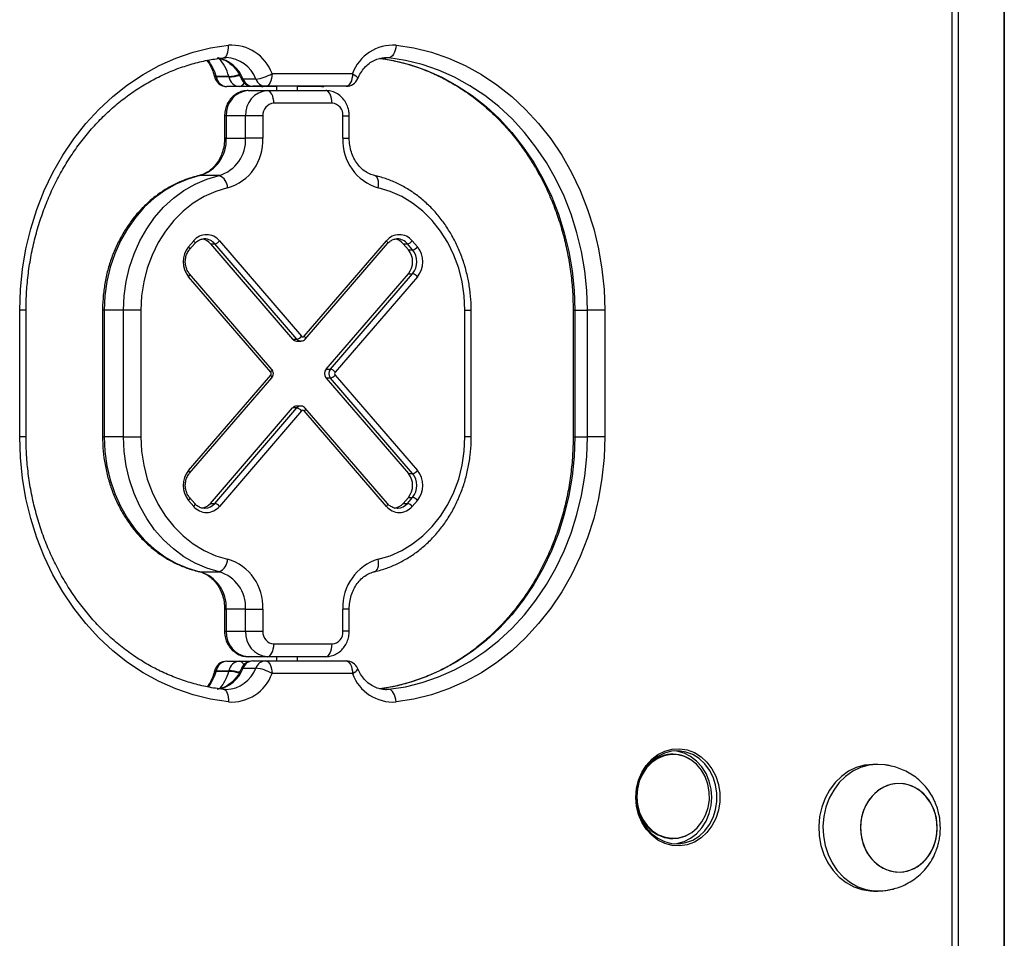
# Model space of a CAD drawing. Units: millimetres. Extents: x 217 to 6708, y 247 to 7854.
# Drawn here: x 4851 to 5084, y 6750 to 6967 of the extents above; entities that cross this region are included whole.
import ezdxf

# ---------------------------------------------------------------- set-up
doc = ezdxf.new("R2010")
doc.units = ezdxf.units.MM
doc.header["$LTSCALE"] = 50

msp = doc.modelspace()

# ---------------------------------------------------------------- linework, layer by layer
at = {"color": 7, "linetype": 'Continuous', "lineweight": 25}
for p, q in [((5084.25, 7473.96), (5084.25, 6645.89)), ((5084.39, 7473.96), (5084.39, 6645.85)), ((5072.04, 6733.96), (5072.04, 7433.39)), ((5073.54, 6733.96), (5073.54, 7433.39)), ((4899.46, 6958.2), (4899.91, 6958.23)), ((4900.11, 6958.24), (4899.88, 6958.23)), ((4938.02, 6958.24), (4937.87, 6958.24)), ((4897.29, 6953.94), (4897.34, 6953.77)), ((4897.71, 6953.83), (4900.71, 6953.83)), ((4900.75, 6953.68), (4897.75, 6953.68)), ((4910.96, 6954.46), (4930.02, 6954.46)), ((4903.27, 6951.4), (4900.27, 6951.4)), ((4908.49, 6951.4), (4903.27, 6951.4)), ((4907.12, 6953.16), (4904.12, 6953.16)), ((4909.46, 6951.46), (4906.46, 6951.46)), ((4911.99, 6951.4), (4908.49, 6951.4)), ((4928.52, 6951.46), (4909.46, 6951.46)), ((4911.99, 6951.46), (4911.99, 6950.46)), ((4916.99, 6950.46), (4916.99, 6951.46)), ((4917.49, 6951.4), (4916.99, 6951.4)), ((4922.71, 6951.4), (4917.49, 6951.4)), ((4905.31, 6950.46), (4909.87, 6950.46)), ((4909.87, 6950.46), (4923.67, 6950.46)), ((4925.19, 6947.46), (4911.39, 6947.46)), ((4899.73, 6944.46), (4899.73, 6939.19)), ((4900.14, 6944.46), (4900.14, 6939.19)), ((4904.7, 6944.46), (4900.14, 6944.46)), ((4908.8, 6944.46), (4904.7, 6944.46)), ((4904.7, 6939.19), (4904.7, 6944.46)), ((4908.8, 6944.46), (4908.8, 6939.19)), ((4927.77, 6939.19), (4927.77, 6944.46)), ((4929.25, 6939.19), (4929.25, 6944.46)), ((4900.14, 6939.19), (4904.7, 6939.19)), ((4908.8, 6939.19), (4904.7, 6939.19)), ((4898.43, 6930.36), (4893.87, 6930.36)), ((4891.19, 6913.47), (4892.41, 6914.89)), ((4891.44, 6912.82), (4892.66, 6914.23)), ((4894.96, 6915.35), (4894.83, 6915.35)), ((4896.38, 6914.18), (4897.39, 6914.18)), ((4896.38, 6914.18), (4915.85, 6891.6)), ((4916.87, 6891.6), (4897.39, 6914.18)), ((4898.51, 6914.89), (4917.98, 6892.3)), ((4918.59, 6892.3), (4938.06, 6914.89)), ((4918.84, 6891.65), (4938.32, 6914.23)), ((4940.61, 6915.35), (4940.49, 6915.35)), ((4942.03, 6914.18), (4943.25, 6912.76)), ((4942.03, 6914.18), (4943.05, 6914.18)), ((4944.27, 6912.76), (4943.05, 6914.18)), ((4944.16, 6914.89), (4945.38, 6913.47)), ((4943.25, 6912.76), (4944.27, 6912.76)), ((4910.92, 6884.47), (4891.44, 6907.05)), ((4923.78, 6884.53), (4943.25, 6907.11)), ((4924.79, 6884.53), (4944.27, 6907.11)), ((4943.25, 6907.11), (4944.27, 6907.11)), ((4910.67, 6883.82), (4891.19, 6906.4)), ((4945.38, 6906.4), (4925.91, 6883.82)), ((4851.21, 6868.46), (4851.21, 6898.46)), ((4852.71, 6868.46), (4852.71, 6898.46)), ((4870.84, 6898.46), (4870.84, 6868.46)), ((4871.25, 6898.46), (4871.25, 6868.46)), ((4875.81, 6898.46), (4871.25, 6898.46)), ((4875.81, 6868.46), (4875.81, 6898.46)), ((4879.92, 6898.46), (4875.81, 6898.46)), ((4879.92, 6898.46), (4879.92, 6868.46)), ((4956.66, 6868.46), (4956.66, 6898.46)), ((4958.14, 6868.46), (4958.14, 6898.46)), ((4982.27, 6898.46), (4982.27, 6868.46)), ((4982.67, 6898.46), (4985.67, 6898.46)), ((4982.67, 6898.46), (4982.67, 6868.46)), ((4989.77, 6898.46), (4985.67, 6898.46)), ((4985.67, 6868.46), (4985.67, 6898.46)), ((4989.77, 6898.46), (4989.77, 6868.46)), ((4915.85, 6891.6), (4916.87, 6891.6)), ((4916.77, 6891.16), (4917.78, 6891.16)), ((4923.78, 6884.53), (4924.79, 6884.53)), ((4891.19, 6860.53), (4910.67, 6883.11)), ((4891.44, 6859.88), (4910.92, 6882.46)), ((4923.78, 6882.4), (4943.25, 6859.82)), ((4924.79, 6882.4), (4923.78, 6882.4)), ((4944.27, 6859.82), (4924.79, 6882.4)), ((4925.91, 6883.11), (4945.38, 6860.53)), ((4896.38, 6852.75), (4915.85, 6875.33)), ((4897.39, 6852.75), (4916.87, 6875.33)), ((4917.98, 6874.63), (4898.51, 6852.04)), ((4916.87, 6875.33), (4915.85, 6875.33)), ((4917.78, 6875.77), (4916.77, 6875.77)), ((4938.06, 6852.04), (4918.59, 6874.63)), ((4938.32, 6852.7), (4918.84, 6875.28)), ((4875.81, 6868.46), (4871.25, 6868.46)), ((4875.81, 6868.46), (4879.92, 6868.46)), ((4982.67, 6868.46), (4985.67, 6868.46)), ((4989.77, 6868.46), (4985.67, 6868.46)), ((4943.25, 6859.82), (4944.27, 6859.82)), ((4892.41, 6852.04), (4891.19, 6853.46)), ((4892.66, 6852.7), (4891.44, 6854.11)), ((4942.03, 6852.75), (4943.25, 6854.16)), ((4943.05, 6852.75), (4944.27, 6854.16)), ((4943.25, 6854.16), (4944.27, 6854.16)), ((4945.38, 6853.46), (4944.16, 6852.04)), ((4894.96, 6851.58), (4895.08, 6851.58)), ((4896.38, 6852.75), (4897.39, 6852.75)), ((4940.61, 6851.58), (4940.73, 6851.58)), ((4942.03, 6852.75), (4943.05, 6852.75)), ((4893.87, 6836.57), (4898.43, 6836.57)), ((4899.73, 6827.74), (4899.73, 6822.46)), ((4904.7, 6827.74), (4900.14, 6827.74)), ((4900.14, 6827.74), (4900.14, 6822.46)), ((4904.7, 6827.74), (4908.8, 6827.74)), ((4904.7, 6822.46), (4904.7, 6827.74)), ((4908.8, 6827.74), (4908.8, 6822.46)), ((4927.77, 6822.46), (4927.77, 6827.74)), ((4929.25, 6822.46), (4929.25, 6827.74)), ((4900.14, 6822.46), (4904.7, 6822.46)), ((4904.7, 6822.46), (4908.8, 6822.46)), ((4911.39, 6819.46), (4925.19, 6819.46)), ((4909.87, 6816.46), (4905.31, 6816.46)), ((4923.67, 6816.46), (4909.87, 6816.46)), ((4911.99, 6816.46), (4911.99, 6815.46)), ((4916.99, 6815.46), (4916.99, 6816.46)), ((4900.27, 6815.4), (4903.27, 6815.4)), ((4903.27, 6815.4), (4905.84, 6815.4)), ((4904.12, 6813.77), (4907.12, 6813.77)), ((4906.46, 6815.46), (4909.46, 6815.46)), ((4909.46, 6815.46), (4928.52, 6815.46)), ((4897.34, 6813.03), (4897.29, 6812.86)), ((4900.71, 6812.97), (4897.71, 6812.97)), ((4897.75, 6813.12), (4900.75, 6813.12)), ((4930.02, 6812.46), (4910.96, 6812.46)), ((4899.95, 6808.69), (4900.11, 6808.69)), ((4937.87, 6808.69), (4938.1, 6808.7)), ((5005.89, 6793.4), (5005.83, 6793.4)), ((5054.42, 6790.96), (5053.42, 6790.96)), ((5005.83, 6773.4), (5005.89, 6773.4)), ((5053.42, 6760.96), (5054.42, 6760.96))]:
    msp.add_line(p, q, dxfattribs=at)
at = {"color": 8, "linetype": 'Continuous', "lineweight": 25}
for p, q in [((4938.6, 6958.2), (4937.62, 6958.2)), ((4938.6, 6958.2), (4938.02, 6958.24)), ((4900.14, 6944.46), (4899.73, 6944.46)), ((4927.77, 6944.46), (4929.25, 6944.46)), ((4900.14, 6939.19), (4899.73, 6939.19)), ((4927.77, 6939.19), (4929.25, 6939.19)), ((4893.87, 6930.36), (4893.71, 6930.34)), ((4852.71, 6898.46), (4851.21, 6898.46)), ((4871.25, 6898.46), (4870.84, 6898.46)), ((4956.66, 6898.46), (4958.14, 6898.46)), ((4982.27, 6898.46), (4982.67, 6898.46)), ((4852.71, 6868.46), (4851.21, 6868.46)), ((4870.84, 6868.46), (4871.25, 6868.46)), ((4958.14, 6868.46), (4956.66, 6868.46)), ((4982.27, 6868.46), (4982.67, 6868.46)), ((4893.71, 6836.59), (4893.87, 6836.57)), ((4899.73, 6827.74), (4900.14, 6827.74)), ((4929.25, 6827.74), (4927.77, 6827.74)), ((4899.73, 6822.46), (4900.14, 6822.46)), ((4929.25, 6822.46), (4927.77, 6822.46)), ((4937.55, 6808.73), (4938.6, 6808.73)), ((4938.1, 6808.7), (4938.6, 6808.73))]:
    msp.add_line(p, q, dxfattribs=at)
at = {"color": 7, "linetype": 'Continuous', "lineweight": 25, "flags": 128}
for points in [[(4851.21, 6898.46), (4851.37, 6903.36), (4851.86, 6908.22), (4852.68, 6913.02), (4853.82, 6917.73), (4855.27, 6922.33), (4857.03, 6926.79), (4859.08, 6931.07), (4861.42, 6935.16), (4864.02, 6939.02), (4866.87, 6942.64), (4869.96, 6946), (4873.26, 6949.06), (4876.76, 6951.82), (4880.43, 6954.26), (4884.26, 6956.36), (4888.22, 6958.12), (4892.28, 6959.51), (4896.43, 6960.54), (4900.63, 6961.18)], [(4899.37, 6958.2), (4899.66, 6958.26), (4899.93, 6958.43), (4900.17, 6958.7), (4900.36, 6959.07), (4900.51, 6959.53), (4900.61, 6960.04), (4900.65, 6960.6), (4900.63, 6961.18)], [(4940.35, 6961.18), (4940.27, 6960.6), (4940.14, 6960.04), (4939.96, 6959.53), (4939.74, 6959.07), (4939.48, 6958.7), (4939.2, 6958.43), (4938.9, 6958.26), (4938.6, 6958.2)], [(4940.35, 6961.18), (4944.55, 6960.54), (4948.7, 6959.51), (4952.76, 6958.12), (4956.72, 6956.36), (4960.54, 6954.26), (4964.22, 6951.82), (4967.72, 6949.06), (4971.02, 6946), (4974.11, 6942.64), (4976.96, 6939.02), (4979.56, 6935.16), (4981.9, 6931.07), (4983.95, 6926.79), (4985.7, 6922.33), (4987.16, 6917.73), (4988.3, 6913.02), (4989.11, 6908.22), (4989.61, 6903.36), (4989.77, 6898.46)], [(4985.67, 6898.46), (4985.52, 6903.12), (4985.05, 6907.75), (4984.27, 6912.33), (4983.18, 6916.82), (4981.8, 6921.2), (4980.13, 6925.44), (4978.17, 6929.52), (4975.95, 6933.41), (4973.47, 6937.09), (4970.76, 6940.54), (4967.82, 6943.73), (4964.67, 6946.65), (4961.34, 6949.28), (4957.84, 6951.61), (4954.19, 6953.61), (4950.42, 6955.28), (4946.55, 6956.6), (4942.61, 6957.58), (4938.6, 6958.2)], [(4910.96, 6954.46), (4910.93, 6953.88), (4910.85, 6953.32), (4910.71, 6952.8), (4910.52, 6952.34), (4910.3, 6951.97), (4910.04, 6951.69), (4909.76, 6951.52), (4909.46, 6951.46)], [(4930.02, 6954.46), (4929.99, 6953.88), (4929.9, 6953.32), (4929.76, 6952.8), (4929.58, 6952.34), (4929.35, 6951.97), (4929.09, 6951.69), (4928.81, 6951.52), (4928.52, 6951.46)], [(4922.71, 6951.4), (4923.22, 6951.44), (4923.33, 6951.46)], [(4911.39, 6947.46), (4911.36, 6948.05), (4911.27, 6948.61), (4911.13, 6949.13), (4910.94, 6949.59), (4910.71, 6949.96), (4910.45, 6950.24), (4910.17, 6950.41), (4909.87, 6950.46)], [(4925.19, 6947.46), (4925.16, 6948.05), (4925.07, 6948.61), (4924.93, 6949.13), (4924.74, 6949.59), (4924.51, 6949.96), (4924.25, 6950.24), (4923.96, 6950.41), (4923.67, 6950.46)], [(4893.87, 6930.36), (4891, 6929.51), (4888.21, 6928.33), (4885.55, 6926.8), (4883.05, 6924.96), (4880.72, 6922.82), (4878.61, 6920.41), (4876.72, 6917.75), (4875.09, 6914.88), (4873.73, 6911.82), (4872.65, 6908.62), (4871.88, 6905.3), (4871.41, 6901.9), (4871.25, 6898.46)], [(4875.81, 6898.46), (4875.97, 6901.9), (4876.44, 6905.3), (4877.21, 6908.62), (4878.29, 6911.82), (4879.65, 6914.88), (4881.28, 6917.75), (4883.16, 6920.41), (4885.28, 6922.82), (4887.61, 6924.96), (4890.11, 6926.8), (4892.77, 6928.33), (4895.56, 6929.51), (4898.43, 6930.36)], [(4900.45, 6927.41), (4897.62, 6926.57), (4894.9, 6925.36), (4892.31, 6923.79), (4889.9, 6921.9), (4887.69, 6919.69), (4885.71, 6917.21), (4883.99, 6914.48), (4882.55, 6911.53), (4881.41, 6908.42), (4880.58, 6905.17), (4880.08, 6901.84), (4879.92, 6898.46)], [(4956.66, 6898.46), (4956.49, 6901.84), (4955.99, 6905.17), (4955.17, 6908.42), (4954.03, 6911.53), (4952.59, 6914.48), (4950.87, 6917.21), (4948.89, 6919.69), (4946.68, 6921.9), (4944.26, 6923.79), (4941.67, 6925.36), (4938.95, 6926.57), (4936.13, 6927.41)], [(4900.63, 6805.74), (4896.43, 6806.39), (4892.28, 6807.42), (4888.22, 6808.81), (4884.26, 6810.56), (4880.43, 6812.67), (4876.76, 6815.11), (4873.26, 6817.87), (4869.96, 6820.93), (4866.87, 6824.29), (4864.02, 6827.91), (4861.42, 6831.77), (4859.08, 6835.86), (4857.03, 6840.14), (4855.27, 6844.6), (4853.82, 6849.2), (4852.68, 6853.91), (4851.86, 6858.71), (4851.37, 6863.57), (4851.21, 6868.46)], [(4871.25, 6868.46), (4871.41, 6865.03), (4871.88, 6861.63), (4872.65, 6858.31), (4873.73, 6855.1), (4875.09, 6852.05), (4876.72, 6849.17), (4878.61, 6846.52), (4880.72, 6844.11), (4883.05, 6841.97), (4885.55, 6840.13), (4888.21, 6838.6), (4891, 6837.42), (4893.87, 6836.57)], [(4898.43, 6836.57), (4895.56, 6837.42), (4892.77, 6838.6), (4890.11, 6840.13), (4887.61, 6841.97), (4885.28, 6844.11), (4883.16, 6846.52), (4881.28, 6849.17), (4879.65, 6852.05), (4878.29, 6855.1), (4877.21, 6858.31), (4876.44, 6861.63), (4875.97, 6865.03), (4875.81, 6868.46)], [(4879.92, 6868.46), (4880.08, 6865.09), (4880.58, 6861.75), (4881.41, 6858.51), (4882.55, 6855.4), (4883.99, 6852.45), (4885.71, 6849.72), (4887.69, 6847.24), (4889.9, 6845.03), (4892.31, 6843.13), (4894.9, 6841.57), (4897.62, 6840.36), (4900.45, 6839.52)], [(4936.13, 6839.52), (4938.95, 6840.36), (4941.67, 6841.57), (4944.26, 6843.13), (4946.68, 6845.03), (4948.89, 6847.24), (4950.87, 6849.72), (4952.59, 6852.45), (4954.03, 6855.4), (4955.17, 6858.51), (4955.99, 6861.75), (4956.49, 6865.09), (4956.66, 6868.46)], [(4938.6, 6808.73), (4942.61, 6809.35), (4946.55, 6810.33), (4950.42, 6811.65), (4954.19, 6813.32), (4957.84, 6815.32), (4961.34, 6817.65), (4964.67, 6820.28), (4967.82, 6823.2), (4970.76, 6826.39), (4973.47, 6829.84), (4975.95, 6833.52), (4978.17, 6837.41), (4980.13, 6841.49), (4981.8, 6845.73), (4983.18, 6850.11), (4984.27, 6854.6), (4985.05, 6859.18), (4985.52, 6863.81), (4985.67, 6868.46)], [(4989.77, 6868.46), (4989.61, 6863.57), (4989.11, 6858.71), (4988.3, 6853.91), (4987.16, 6849.2), (4985.7, 6844.6), (4983.95, 6840.14), (4981.9, 6835.86), (4979.56, 6831.77), (4976.96, 6827.91), (4974.11, 6824.29), (4971.02, 6820.93), (4967.72, 6817.87), (4964.22, 6815.11), (4960.54, 6812.67), (4956.72, 6810.56), (4952.76, 6808.81), (4948.7, 6807.42), (4944.55, 6806.39), (4940.35, 6805.74)], [(4909.87, 6816.46), (4910.17, 6816.52), (4910.45, 6816.69), (4910.71, 6816.97), (4910.94, 6817.34), (4911.13, 6817.8), (4911.27, 6818.32), (4911.36, 6818.88), (4911.39, 6819.46)], [(4923.67, 6816.46), (4923.96, 6816.52), (4924.25, 6816.69), (4924.51, 6816.97), (4924.74, 6817.34), (4924.93, 6817.8), (4925.07, 6818.32), (4925.16, 6818.88), (4925.19, 6819.46)], [(4909.46, 6815.46), (4909.76, 6815.41), (4910.04, 6815.24), (4910.3, 6814.96), (4910.52, 6814.59), (4910.71, 6814.13), (4910.85, 6813.61), (4910.93, 6813.05), (4910.96, 6812.46)], [(4928.52, 6815.46), (4928.81, 6815.41), (4929.09, 6815.24), (4929.35, 6814.96), (4929.58, 6814.59), (4929.76, 6814.13), (4929.9, 6813.61), (4929.99, 6813.05), (4930.02, 6812.46)], [(4899.37, 6808.73), (4899.66, 6808.67), (4899.93, 6808.5), (4900.17, 6808.23), (4900.36, 6807.86), (4900.51, 6807.4), (4900.61, 6806.89), (4900.65, 6806.33), (4900.63, 6805.74)], [(4940.35, 6805.74), (4940.27, 6806.33), (4940.14, 6806.89), (4939.96, 6807.4), (4939.74, 6807.86), (4939.48, 6808.23), (4939.2, 6808.5), (4938.9, 6808.67), (4938.6, 6808.73)], [(4997.13, 6783.16), (4997.29, 6785.22), (4997.77, 6787.21), (4998.54, 6789.06), (4999.59, 6790.73), (5000.88, 6792.16), (5002.37, 6793.29), (5004.01, 6794.1), (5005.75, 6794.56), (5007.54, 6794.65), (5009.31, 6794.38), (5011.01, 6793.74), (5012.58, 6792.76), (5013.97, 6791.48), (5015.15, 6789.92), (5016.06, 6788.15), (5016.69, 6786.22), (5017.01, 6784.2), (5017.01, 6782.13), (5016.69, 6780.11), (5016.06, 6778.17), (5015.15, 6776.4), (5013.97, 6774.85), (5012.58, 6773.57), (5011.01, 6772.59), (5009.31, 6771.95), (5007.54, 6771.68), (5005.75, 6771.77), (5004.01, 6772.23), (5002.37, 6773.04), (5000.88, 6774.17), (4999.59, 6775.6), (4998.54, 6777.27), (4997.77, 6779.12), (4997.29, 6781.11), (4997.13, 6783.16)], [(4997.32, 6783.16), (4997.47, 6781.2), (4997.92, 6779.3), (4998.66, 6777.52), (4999.67, 6775.93), (5000.9, 6774.56), (5002.33, 6773.48), (5003.9, 6772.7), (5005.56, 6772.26), (5007.27, 6772.18), (5008.96, 6772.44), (5010.59, 6773.05), (5012.09, 6773.98), (5013.43, 6775.21), (5014.55, 6776.7), (5015.42, 6778.39), (5016.02, 6780.24), (5016.33, 6782.18), (5016.33, 6784.15), (5016.02, 6786.09), (5015.42, 6787.94), (5014.55, 6789.63), (5013.43, 6791.12), (5012.09, 6792.34), (5010.59, 6793.28), (5008.96, 6793.89), (5007.27, 6794.15), (5005.56, 6794.06), (5003.9, 6793.63), (5002.33, 6792.85), (5000.9, 6791.76), (4999.67, 6790.4), (4998.66, 6788.81), (4997.92, 6787.03), (4997.47, 6785.13), (4997.32, 6783.16)], [(4998.03, 6779.6), (4998.8, 6777.93), (4999.83, 6776.46), (5001.07, 6775.25), (5002.5, 6774.32), (5004.05, 6773.73), (5005.67, 6773.48), (5007.3, 6773.6), (5008.88, 6774.06), (5010.36, 6774.87), (5011.68, 6775.98), (5012.79, 6777.36), (5013.66, 6778.96), (5014.25, 6780.72), (5014.54, 6782.58), (5014.52, 6784.46), (5014.19, 6786.31), (5013.56, 6788.06), (5012.66, 6789.63), (5011.52, 6790.98), (5010.18, 6792.05), (5008.68, 6792.82), (5007.09, 6793.24), (5005.46, 6793.31), (5003.84, 6793.01), (5002.31, 6792.38), (5000.9, 6791.41), (4999.68, 6790.16), (4998.69, 6788.66), (4997.95, 6786.97), (4997.51, 6785.16), (4997.38, 6783.28), (4997.55, 6781.4), (4998.03, 6779.6)], [(5015.12, 6783.16), (5014.96, 6785.13), (5014.51, 6787.03), (5013.77, 6788.81), (5012.77, 6790.4), (5011.53, 6791.76), (5010.11, 6792.85), (5008.54, 6793.63), (5006.87, 6794.06), (5006.22, 6794.14)], [(5053.42, 6790.96), (5053.26, 6790.96), (5051.27, 6790.76), (5049.34, 6790.21), (5047.51, 6789.32), (5045.81, 6788.12), (5044.3, 6786.64), (5042.99, 6784.9), (5041.93, 6782.96), (5041.14, 6780.85), (5040.64, 6778.63), (5040.44, 6776.34), (5040.54, 6774.05)], [(5056.08, 6790.84), (5054.26, 6790.96), (5052.27, 6790.76), (5050.34, 6790.21), (5048.51, 6789.32), (5046.81, 6788.12), (5045.3, 6786.64), (5043.99, 6784.9), (5042.93, 6782.96), (5042.14, 6780.85), (5041.64, 6778.63), (5041.44, 6776.34), (5041.54, 6774.05)], [(5060.58, 6765.55), (5062.22, 6765.97), (5063.76, 6766.74), (5065.16, 6767.82), (5066.36, 6769.17), (5067.32, 6770.76), (5068.01, 6772.52), (5068.42, 6774.4), (5068.51, 6776.34), (5068.3, 6778.26), (5067.78, 6780.1), (5066.98, 6781.81), (5065.92, 6783.31), (5064.64, 6784.56), (5063.19, 6785.52), (5061.6, 6786.16), (5059.94, 6786.45), (5058.26, 6786.38), (5056.63, 6785.96), (5055.08, 6785.19), (5053.69, 6784.11), (5052.49, 6782.76), (5051.53, 6781.17), (5050.83, 6779.41), (5050.43, 6777.53), (5050.34, 6775.59), (5050.55, 6773.67), (5051.07, 6771.83), (5051.87, 6770.12), (5052.93, 6768.62), (5054.21, 6767.37), (5055.66, 6766.41), (5057.25, 6765.77), (5058.91, 6765.48), (5060.58, 6765.55)], [(5050.41, 6774.62), (5050.77, 6772.73), (5051.43, 6770.95), (5052.37, 6769.34), (5053.54, 6767.96), (5054.92, 6766.85), (5056.44, 6766.05), (5058.07, 6765.58), (5059.75, 6765.47), (5061.41, 6765.72), (5063.01, 6766.31), (5064.48, 6767.24), (5065.79, 6768.46), (5066.87, 6769.94), (5067.7, 6771.62), (5068.25, 6773.45), (5068.5, 6775.37), (5068.44, 6777.3), (5068.08, 6779.2), (5067.41, 6780.98), (5066.48, 6782.59), (5065.31, 6783.97), (5063.93, 6785.08), (5062.41, 6785.88), (5060.78, 6786.35), (5059.1, 6786.46), (5057.44, 6786.21), (5055.84, 6785.61), (5054.37, 6784.69), (5053.06, 6783.47), (5051.98, 6781.99), (5051.15, 6780.31), (5050.6, 6778.48), (5050.35, 6776.56), (5050.41, 6774.62)], [(5006.22, 6772.19), (5006.87, 6772.26), (5008.54, 6772.7), (5010.11, 6773.48), (5011.53, 6774.56), (5012.77, 6775.93), (5013.77, 6777.52), (5014.51, 6779.3), (5014.96, 6781.2), (5015.12, 6783.16)], [(4997.92, 6779.33), (4998.61, 6777.89), (4999.64, 6776.41), (5000.9, 6775.18), (5002.33, 6774.25), (5003.9, 6773.65), (5005.53, 6773.41), (5007.17, 6773.52), (5008.77, 6773.99), (5010.01, 6774.64)], [(5040.54, 6774.05), (5040.94, 6771.8), (5041.64, 6769.65), (5042.61, 6767.65), (5043.84, 6765.84), (5045.29, 6764.27), (5046.93, 6762.97), (5048.73, 6761.98), (5050.63, 6761.32), (5052.6, 6761), (5053.42, 6760.96)], [(5041.54, 6774.05), (5041.94, 6771.8), (5042.64, 6769.65), (5043.61, 6767.65), (5044.84, 6765.84), (5046.29, 6764.27), (5047.93, 6762.97), (5049.73, 6761.98), (5051.63, 6761.32), (5053.6, 6761), (5055.59, 6761.03), (5056.08, 6761.09)]]:
    msp.add_lwpolyline(points, dxfattribs=at)
at = {"color": 8, "linetype": 'Continuous', "lineweight": 25, "flags": 128}
for points in [[(4936.46, 6958.1), (4939.61, 6957.58), (4943.55, 6956.6), (4947.42, 6955.28), (4951.19, 6953.61), (4954.84, 6951.61), (4958.34, 6949.28), (4961.67, 6946.65), (4964.82, 6943.73), (4967.76, 6940.54), (4970.47, 6937.09), (4972.95, 6933.41), (4975.17, 6929.52), (4977.13, 6925.44), (4978.8, 6921.2), (4980.18, 6916.82), (4981.27, 6912.33), (4982.05, 6907.75), (4982.52, 6903.12), (4982.67, 6898.46)], [(4897.29, 6953.94), (4897.33, 6953.9), (4897.47, 6953.85), (4897.71, 6953.83)], [(4897.34, 6953.77), (4897.36, 6953.73), (4897.5, 6953.69), (4897.75, 6953.68)], [(4930.02, 6954.46), (4930.44, 6954.21), (4930.8, 6953.96), (4931.06, 6953.74), (4931.23, 6953.54), (4931.29, 6953.38), (4931.28, 6953.3)], [(4922.71, 6951.4), (4923, 6951.46), (4923.02, 6951.46)], [(4936.13, 6927.41), (4936.19, 6927.99), (4936.2, 6928.54), (4936.15, 6929.05), (4936.03, 6929.49), (4935.86, 6929.86), (4935.65, 6930.13), (4935.39, 6930.3), (4935.28, 6930.33)], [(4892.41, 6914.89), (4892.52, 6914.75), (4892.61, 6914.62), (4892.67, 6914.49), (4892.7, 6914.39), (4892.69, 6914.3), (4892.66, 6914.23)], [(4938.06, 6914.89), (4938.17, 6914.75), (4938.26, 6914.62), (4938.32, 6914.49), (4938.35, 6914.39), (4938.35, 6914.3), (4938.32, 6914.23)], [(4891.19, 6913.47), (4891.3, 6913.33), (4891.39, 6913.2), (4891.45, 6913.08), (4891.48, 6912.97), (4891.48, 6912.88), (4891.45, 6912.82)], [(4891.19, 6906.4), (4891.3, 6906.54), (4891.39, 6906.67), (4891.45, 6906.79), (4891.48, 6906.9), (4891.48, 6906.99), (4891.45, 6907.05)], [(4918.59, 6892.3), (4918.7, 6892.17), (4918.79, 6892.03), (4918.85, 6891.91), (4918.88, 6891.8), (4918.87, 6891.72), (4918.84, 6891.65)], [(4910.67, 6883.82), (4910.78, 6883.96), (4910.86, 6884.09), (4910.92, 6884.21), (4910.95, 6884.32), (4910.95, 6884.41), (4910.92, 6884.47)], [(4910.92, 6882.46), (4910.95, 6882.52), (4910.95, 6882.61), (4910.92, 6882.72), (4910.86, 6882.84), (4910.78, 6882.97), (4910.67, 6883.11)], [(4918.84, 6875.28), (4918.87, 6875.21), (4918.88, 6875.13), (4918.85, 6875.02), (4918.79, 6874.9), (4918.7, 6874.76), (4918.59, 6874.63)], [(4982.67, 6868.46), (4982.52, 6863.81), (4982.05, 6859.18), (4981.27, 6854.6), (4980.18, 6850.11), (4978.8, 6845.73), (4977.13, 6841.49), (4975.17, 6837.41), (4972.95, 6833.52), (4970.47, 6829.84), (4967.76, 6826.39), (4964.82, 6823.2), (4961.67, 6820.28), (4958.34, 6817.65), (4954.84, 6815.32), (4951.19, 6813.32), (4947.42, 6811.65), (4943.55, 6810.33), (4939.61, 6809.35), (4936.45, 6808.83)], [(4891.45, 6859.88), (4891.48, 6859.94), (4891.48, 6860.03), (4891.45, 6860.14), (4891.39, 6860.26), (4891.3, 6860.39), (4891.19, 6860.53)], [(4891.45, 6854.11), (4891.48, 6854.05), (4891.48, 6853.96), (4891.45, 6853.85), (4891.39, 6853.73), (4891.3, 6853.6), (4891.19, 6853.46)], [(4892.66, 6852.7), (4892.69, 6852.63), (4892.7, 6852.54), (4892.67, 6852.44), (4892.61, 6852.31), (4892.52, 6852.18), (4892.41, 6852.04)], [(4938.32, 6852.7), (4938.35, 6852.63), (4938.35, 6852.54), (4938.32, 6852.44), (4938.26, 6852.31), (4938.17, 6852.18), (4938.06, 6852.04)], [(4935.28, 6836.6), (4935.39, 6836.63), (4935.65, 6836.8), (4935.86, 6837.07), (4936.03, 6837.44), (4936.15, 6837.88), (4936.2, 6838.39), (4936.19, 6838.94), (4936.13, 6839.52)], [(4930.02, 6812.46), (4930.44, 6812.72), (4930.8, 6812.96), (4931.06, 6813.19), (4931.23, 6813.39), (4931.29, 6813.55), (4931.28, 6813.63)], [(4897.29, 6812.86), (4897.33, 6812.9), (4897.47, 6812.95), (4897.71, 6812.97)], [(4897.75, 6813.12), (4897.5, 6813.11), (4897.36, 6813.07), (4897.34, 6813.03)]]:
    msp.add_lwpolyline(points, dxfattribs=at)
at = {"color": 7, "linetype": 'Continuous', "lineweight": 25}
for centre, radius, start, end in [((4901.34, 6950.97), 10.24, 19.9631, 93.9621), ((4939.64, 6950.97), 10.24, 86.0373, 160.0375), ((4900.27, 6954.4), 3, 192.1643, 270), ((4894.49, 6952.98), 3.33, 12.1429, 14.8753), ((4900.42, 6954.1), 2.7, 189.0078, 266.8581), ((4897.49, 6952.98), 3.33, 12.1429, 14.8753), ((4903.42, 6954.1), 2.7, 189.0056, 266.8603), ((4905.9, 6963.04), 9.96, 277.0459, 300.5485), ((4906.46, 6954.46), 3, 202.7351, 270), ((4906.56, 6954.06), 2.6, 200.3321, 267.8542), ((4909.56, 6954.06), 2.6, 200.3308, 267.8555), ((4928.52, 6954.46), 3, 270, 337.2649), ((4905.76, 6944.85), 5.63, 94.5432, 183.9161), ((4910.32, 6944.85), 5.63, 94.5432, 183.9161), ((4911.61, 6944.66), 2.82, 94.5439, 183.9154), ((4924.96, 6944.66), 2.82, 356.0845, 85.4575), ((4891.39, 6938.76), 8.76, 286.483, 2.8157), ((4895.95, 6938.76), 8.76, 286.483, 2.8157), ((4897.14, 6938.61), 11.68, 286.483, 2.8158), ((4939.44, 6938.61), 11.68, 177.1838, 253.5174), ((4897.26, 6927.39), 3.19, 0.4219, 68.4387), ((4895.46, 6912.41), 3.93, 39.0555, 140.9445), ((4941.11, 6912.41), 3.93, 39.0549, 140.9451), ((4893.87, 6912.09), 3.27, 39.7442, 81.2578), ((4896.99, 6916.06), 1.92, 282.2558, 322.4531), ((4939.52, 6912.09), 3.27, 39.7444, 81.2591), ((4942.64, 6916.06), 1.92, 282.253, 322.4586), ((4895.47, 6909.94), 5.55, 140.4428, 219.5572), ((4939.83, 6909.94), 4.44, 320.4425, 39.5575), ((4943.86, 6914.64), 1.92, 282.2589, 322.45), ((4940.84, 6909.94), 4.44, 320.4425, 39.5575), ((4941.1, 6909.94), 5.55, 320.4428, 39.5572), ((4943.86, 6905.23), 1.92, 37.5475, 77.7393), ((4916.79, 6892.37), 1.21, 219.5961, 269.0862), ((4916.46, 6893.48), 1.92, 282.2589, 322.45), ((4918.29, 6892.55), 0.393, 219.0546, 320.9454), ((4910.24, 6883.46), 0.555, 320.4447, 39.5553), ((4925.06, 6883.46), 1.67, 140.4428, 219.5572), ((4926.08, 6883.46), 1.67, 140.4428, 219.5572), ((4924.38, 6882.65), 1.92, 37.55, 77.7411), ((4926.34, 6883.46), 0.555, 140.4447, 219.5553), ((4924.38, 6884.28), 1.92, 282.263, 322.4458), ((4916.79, 6874.56), 1.21, 90.9161, 140.4016), ((4916.46, 6873.45), 1.92, 37.5488, 77.7402), ((4918.29, 6874.38), 0.393, 39.0471, 140.9529), ((4895.47, 6856.99), 5.55, 140.443, 219.557), ((4943.86, 6861.7), 1.92, 282.2583, 322.4528), ((4941.1, 6856.99), 5.55, 320.443, 39.557), ((4939.83, 6856.99), 4.44, 320.4425, 39.5575), ((4940.84, 6856.99), 4.44, 320.4425, 39.5575), ((4943.86, 6852.29), 1.92, 37.5488, 77.7402), ((4895.46, 6854.52), 3.93, 219.0545, 320.9455), ((4893.87, 6854.84), 3.27, 278.0119, 320.2725), ((4896.99, 6850.87), 1.92, 37.5485, 77.7426), ((4941.11, 6854.52), 3.93, 219.0539, 320.9461), ((4939.52, 6854.84), 3.27, 277.6823, 320.2785), ((4942.64, 6850.87), 1.92, 37.5429, 77.7454), ((4897.26, 6839.54), 3.19, 291.5604, 359.5786), ((4897.14, 6828.32), 11.68, 357.184, 73.5173), ((4939.44, 6828.32), 11.68, 106.4823, 182.8163), ((4891.39, 6828.17), 8.76, 357.1844, 73.5169), ((4895.95, 6828.17), 8.76, 357.1844, 73.5169), ((4905.76, 6822.08), 5.63, 176.0836, 265.4574), ((4910.32, 6822.08), 5.63, 176.0836, 265.4574), ((4911.61, 6822.27), 2.82, 176.0845, 265.4567), ((4924.96, 6822.27), 2.82, 274.5419, 3.9155), ((4900.27, 6812.4), 3, 90, 167.8357), ((4900.42, 6812.7), 2.7, 93.1419, 170.9922), ((4903.42, 6812.7), 2.7, 93.1397, 170.9944), ((4906.46, 6812.46), 3, 90, 157.2649), ((4906.56, 6812.87), 2.6, 92.1474, 159.6663), ((4909.56, 6812.87), 2.6, 92.146, 159.6677), ((4905.9, 6803.89), 9.96, 59.4523, 82.9526), ((4928.52, 6812.46), 3, 22.7351, 90), ((4894.51, 6813.82), 3.31, 345.1166, 347.8652), ((4901.34, 6815.96), 10.24, 266.0379, 340.0369), ((4897.51, 6813.82), 3.31, 345.1166, 347.8652), ((4939.64, 6815.96), 10.24, 199.9625, 273.9627), ((5006.07, 6785.12), 8.28, 91.244, 144.9998), ((5005.82, 6785.49), 7.88, 57.8864, 139.7194), ((5006.28, 6782.17), 8.78, 197.2438, 267.4763)]:
    msp.add_arc(centre, radius, start, end, dxfattribs=at)
at = {"color": 8, "linetype": 'Continuous', "lineweight": 25}
for centre, radius, start, end in [((4896.65, 6950.29), 8.01, 20.9934, 79.7149), ((4890.78, 6951.29), 10.25, 14.3598, 42.7404), ((4899.84, 6950.49), 7.76, 20.1461, 88.0408), ((4887.6, 6951.2), 10.45, 14.5637, 38.3551), ((4899.94, 6965.84), 12.04, 273.6867, 285.7506), ((4899.96, 6968.48), 14.82, 273.0506, 283.0912), ((4902.97, 6952.85), 1.48, 281.686, 339.5093), ((4904.02, 6953.55), 0.41, 217.9874, 284.7112), ((4894.9, 6912.12), 3.23, 39.5963, 89.089), ((4940.56, 6912.12), 3.23, 39.5969, 89.0895), ((4917.8, 6892.36), 1.2, 219.4317, 269.7277), ((4917.8, 6874.56), 1.21, 91.3963, 140.3946), ((4894.9, 6854.82), 3.24, 273.171, 320.3639), ((4940.55, 6854.82), 3.24, 273.1717, 320.3632), ((4896.76, 6816.51), 7.86, 279.0248, 339.6145), ((4899.84, 6816.44), 7.76, 271.9595, 339.8539), ((4903.08, 6814.1), 1.31, 20.267, 81.7459), ((4904.02, 6813.38), 0.409, 75.2393, 142.203), ((4887.57, 6815.61), 10.47, 322.6106, 345.422), ((4890.73, 6815.54), 10.3, 319.6079, 345.5892), ((4899.95, 6801.06), 11.94, 74.5132, 86.3292), ((4899.97, 6798.41), 14.73, 77.0559, 86.9612)]:
    msp.add_arc(centre, radius, start, end, dxfattribs=at)
at = {"color": 7, "linetype": 'Continuous', "lineweight": 25}
for points, knots in [([(4852.71, 6898.46), (4852.71, 6899.21), (4852.74, 6901.41), (4852.98, 6905.05), (4853.52, 6909.35), (4854.33, 6913.6), (4855.4, 6917.76), (4856.73, 6921.82), (4858.31, 6925.76), (4860.12, 6929.56), (4862.17, 6933.19), (4864.44, 6936.64), (4866.91, 6939.89), (4869.58, 6942.92), (4872.43, 6945.72), (4875.45, 6948.27), (4878.62, 6950.57), (4881.92, 6952.59), (4885.34, 6954.33), (4888.86, 6955.78), (4892.46, 6956.92), (4896, 6957.75), (4898.35, 6958.06), (4899.46, 6958.2)], [0, 0, 0, 0, 0.025297, 0.074145, 0.123, 0.171852, 0.220706, 0.26956, 0.318419, 0.367284, 0.416158, 0.465046, 0.513952, 0.56288, 0.611837, 0.660829, 0.709862, 0.758941, 0.80807, 0.857252, 0.906488, 0.955773, 1, 1, 1, 1]), ([(4931.28, 6953.31), (4931.39, 6953.54), (4931.71, 6954.25), (4932.39, 6955.33), (4933.38, 6956.44), (4934.52, 6957.31), (4935.75, 6957.9), (4936.93, 6958.22), (4937.69, 6958.21), (4938.01, 6958.21)], [0, 0, 0, 0, 0.075595, 0.233554, 0.392018, 0.551923, 0.714367, 0.880493, 1, 1, 1, 1]), ([(4895.53, 6957.57), (4895.77, 6957.25), (4896.33, 6956.48), (4896.91, 6955.23), (4897.18, 6954.31), (4897.29, 6953.94)], [0, 0, 0, 0, 0.309731, 0.724605, 1, 1, 1, 1]), ([(4898.51, 6958.06), (4898.93, 6957.94), (4899.79, 6957.69), (4901.01, 6956.93), (4902.12, 6955.91), (4903.04, 6954.69), (4903.48, 6953.75), (4903.7, 6953.31)], [0, 0, 0, 0, 0.199306, 0.409559, 0.614973, 0.816532, 1, 1, 1, 1]), ([(4936.58, 6958.06), (4936.86, 6958.03), (4938.38, 6957.84), (4941.11, 6957.28), (4944.75, 6956.25), (4948.31, 6954.91), (4951.78, 6953.28), (4955.14, 6951.36), (4958.36, 6949.16), (4961.45, 6946.69), (4964.37, 6943.98), (4967.11, 6941.02), (4969.67, 6937.84), (4972.01, 6934.45), (4974.15, 6930.88), (4976.05, 6927.14), (4977.71, 6923.24), (4979.13, 6919.22), (4980.3, 6915.09), (4981.2, 6910.87), (4981.84, 6906.58), (4982.21, 6902.44), (4982.25, 6899.73), (4982.27, 6898.46)], [0, 0, 0, 0, 0.0112346, 0.0613116, 0.111378, 0.1614101, 0.2113988, 0.2613393, 0.3112299, 0.3610704, 0.4108642, 0.4606149, 0.5103275, 0.5600075, 0.6096599, 0.6592892, 0.7089004, 0.7584971, 0.8080812, 0.8576563, 0.9072241, 0.9567867, 1, 1, 1, 1]), ([(4908.49, 6951.4), (4908.49, 6951.4), (4908.56, 6951.4), (4908.73, 6951.4), (4908.89, 6951.44), (4908.99, 6951.46)], [0, 0, 0, 0, 0.020547, 0.433257, 1, 1, 1, 1]), ([(4905.31, 6950.46), (4904.97, 6950.45), (4904.21, 6950.4), (4903.07, 6950.01), (4901.97, 6949.34), (4901.05, 6948.42), (4900.33, 6947.31), (4899.88, 6946.05), (4899.73, 6945.08), (4899.73, 6944.55), (4899.73, 6944.46)], [0, 0, 0, 0, 0.113559, 0.255554, 0.396868, 0.538911, 0.682788, 0.829054, 0.972339, 1, 1, 1, 1]), ([(4929.25, 6944.46), (4929.24, 6944.78), (4929.21, 6945.56), (4928.88, 6946.78), (4928.23, 6948.03), (4927.31, 6949.1), (4926.18, 6949.89), (4924.94, 6950.38), (4924.08, 6950.44), (4923.67, 6950.46)], [0, 0, 0, 0, 0.101759, 0.253824, 0.407206, 0.560637, 0.712663, 0.861986, 1, 1, 1, 1]), ([(4899.73, 6939.19), (4899.72, 6938.92), (4899.7, 6938.1), (4899.49, 6936.74), (4899, 6935.19), (4898.29, 6933.78), (4897.39, 6932.56), (4896.34, 6931.56), (4895.18, 6930.82), (4894.28, 6930.47), (4893.78, 6930.36), (4893.71, 6930.34)], [0, 0, 0, 0, 0.062552, 0.192121, 0.321676, 0.451222, 0.581046, 0.711658, 0.843849, 0.975335, 1, 1, 1, 1]), ([(4935.27, 6930.34), (4935.08, 6930.39), (4934.44, 6930.55), (4933.4, 6931.04), (4932.21, 6931.91), (4931.18, 6933.05), (4930.34, 6934.39), (4929.73, 6935.89), (4929.33, 6937.51), (4929.28, 6938.63), (4929.25, 6939.19)], [0, 0, 0, 0, 0.0610417, 0.2014747, 0.3394359, 0.4742973, 0.6069744, 0.7383227, 0.8689019, 1, 1, 1, 1]), ([(4893.71, 6930.34), (4893.19, 6930.21), (4891.77, 6929.86), (4889.48, 6929.03), (4886.9, 6927.79), (4884.43, 6926.26), (4882.11, 6924.45), (4879.96, 6922.4), (4877.99, 6920.11), (4876.23, 6917.6), (4874.69, 6914.91), (4873.39, 6912.06), (4872.34, 6909.07), (4871.56, 6905.98), (4871.05, 6902.82), (4870.86, 6900.3), (4870.84, 6898.85), (4870.84, 6898.46)], [0, 0, 0, 0, 0.039813, 0.110997, 0.182259, 0.25365, 0.32519, 0.396883, 0.468724, 0.540698, 0.612782, 0.684958, 0.757207, 0.829511, 0.901858, 0.974238, 1, 1, 1, 1]), ([(4958.14, 6898.46), (4958.13, 6899.05), (4958.11, 6900.7), (4957.85, 6903.42), (4957.29, 6906.57), (4956.45, 6909.65), (4955.36, 6912.62), (4954, 6915.46), (4952.41, 6918.12), (4950.6, 6920.6), (4948.58, 6922.86), (4946.37, 6924.87), (4944, 6926.63), (4941.49, 6928.11), (4938.86, 6929.29), (4936.77, 6929.98), (4935.56, 6930.27), (4935.27, 6930.34)], [0, 0, 0, 0, 0.039287, 0.111689, 0.184123, 0.256564, 0.329001, 0.40142, 0.473806, 0.546138, 0.618391, 0.690538, 0.762552, 0.83441, 0.906097, 0.977614, 1, 1, 1, 1]), ([(4892.66, 6914.23), (4892.77, 6914.35), (4893.11, 6914.71), (4893.78, 6915.12), (4894.42, 6915.36), (4894.78, 6915.33), (4894.85, 6915.32)], [0, 0, 0, 0, 0.17582, 0.5440354, 0.9178821, 1, 1, 1, 1]), ([(4938.32, 6914.23), (4938.42, 6914.35), (4938.76, 6914.71), (4939.43, 6915.12), (4940.07, 6915.36), (4940.44, 6915.33), (4940.5, 6915.32)], [0, 0, 0, 0, 0.1758102, 0.5440443, 0.917884, 1, 1, 1, 1]), ([(4891.44, 6907.05), (4891.34, 6907.18), (4891.03, 6907.57), (4890.64, 6908.39), (4890.4, 6909.48), (4890.43, 6910.61), (4890.71, 6911.68), (4891.1, 6912.4), (4891.38, 6912.74), (4891.44, 6912.82)], [0, 0, 0, 0, 0.083197, 0.257272, 0.430738, 0.603283, 0.775239, 0.946861, 1, 1, 1, 1]), ([(4917.79, 6891.18), (4917.92, 6891.18), (4918.22, 6891.19), (4918.59, 6891.39), (4918.77, 6891.58), (4918.84, 6891.65)], [0, 0, 0, 0, 0.326044, 0.753297, 1, 1, 1, 1]), ([(4910.92, 6882.46), (4911.02, 6882.61), (4911.23, 6882.91), (4911.32, 6883.47), (4911.23, 6884.03), (4911.02, 6884.33), (4910.92, 6884.47)], [0, 0, 0, 0, 0.246721, 0.496758, 0.761561, 1, 1, 1, 1]), ([(4918.84, 6875.28), (4918.7, 6875.41), (4918.44, 6875.64), (4918.03, 6875.79), (4917.82, 6875.76), (4917.77, 6875.75)], [0, 0, 0, 0, 0.467156, 0.881527, 1, 1, 1, 1]), ([(4899.46, 6808.73), (4898.82, 6808.8), (4896.95, 6809.03), (4893.87, 6809.65), (4890.23, 6810.68), (4886.67, 6812.02), (4883.2, 6813.65), (4879.84, 6815.57), (4876.61, 6817.77), (4873.53, 6820.24), (4870.61, 6822.95), (4867.87, 6825.91), (4865.31, 6829.09), (4862.97, 6832.47), (4860.83, 6836.05), (4858.93, 6839.79), (4857.26, 6843.69), (4855.85, 6847.71), (4854.68, 6851.84), (4853.77, 6856.06), (4853.14, 6860.35), (4852.77, 6864.49), (4852.73, 6867.2), (4852.71, 6868.46)], [0, 0, 0, 0, 0.025142, 0.074514, 0.123877, 0.173205, 0.22249, 0.271729, 0.320917, 0.370057, 0.41915, 0.468201, 0.517215, 0.566196, 0.61515, 0.664082, 0.712995, 0.761894, 0.810781, 0.859659, 0.908529, 0.957394, 1, 1, 1, 1]), ([(4870.84, 6868.46), (4870.85, 6867.88), (4870.87, 6866.23), (4871.13, 6863.51), (4871.69, 6860.36), (4872.52, 6857.28), (4873.62, 6854.31), (4874.97, 6851.47), (4876.56, 6848.81), (4878.38, 6846.33), (4880.4, 6844.07), (4882.61, 6842.06), (4884.98, 6840.3), (4887.49, 6838.82), (4890.12, 6837.64), (4892.21, 6836.95), (4893.42, 6836.66), (4893.71, 6836.59)], [0, 0, 0, 0, 0.039286, 0.111688, 0.184123, 0.256564, 0.329, 0.401419, 0.473806, 0.546139, 0.618392, 0.690539, 0.762552, 0.83441, 0.906098, 0.977615, 1, 1, 1, 1]), ([(4935.27, 6836.59), (4935.78, 6836.72), (4937.21, 6837.07), (4939.5, 6837.9), (4942.08, 6839.14), (4944.55, 6840.67), (4946.87, 6842.48), (4949.02, 6844.53), (4950.99, 6846.82), (4952.75, 6849.33), (4954.29, 6852.02), (4955.59, 6854.87), (4956.63, 6857.86), (4957.42, 6860.95), (4957.93, 6864.11), (4958.12, 6866.63), (4958.14, 6868.08), (4958.14, 6868.46)], [0, 0, 0, 0, 0.039814, 0.110997, 0.182259, 0.25365, 0.32519, 0.396884, 0.468726, 0.540698, 0.612782, 0.684958, 0.757207, 0.829511, 0.901858, 0.974238, 1, 1, 1, 1]), ([(4982.27, 6868.46), (4982.26, 6867.72), (4982.24, 6865.52), (4982, 6861.88), (4981.46, 6857.58), (4980.65, 6853.33), (4979.58, 6849.17), (4978.25, 6845.11), (4976.67, 6841.17), (4974.86, 6837.37), (4972.81, 6833.74), (4970.54, 6830.29), (4968.06, 6827.04), (4965.4, 6824.01), (4962.54, 6821.21), (4959.53, 6818.66), (4956.36, 6816.36), (4953.06, 6814.34), (4949.64, 6812.6), (4946.12, 6811.15), (4942.52, 6810.01), (4939.29, 6809.25), (4937.26, 6808.97), (4936.47, 6808.87)], [0, 0, 0, 0, 0.02562, 0.075092, 0.12457, 0.174047, 0.223524, 0.273003, 0.322486, 0.371974, 0.421473, 0.470985, 0.520515, 0.570069, 0.619651, 0.669269, 0.718928, 0.768633, 0.81839, 0.868201, 0.918065, 0.96798, 1, 1, 1, 1]), ([(4891.44, 6854.11), (4891.34, 6854.24), (4891.03, 6854.63), (4890.64, 6855.44), (4890.4, 6856.54), (4890.43, 6857.67), (4890.71, 6858.74), (4891.1, 6859.46), (4891.38, 6859.8), (4891.44, 6859.88)], [0, 0, 0, 0, 0.083194, 0.25727, 0.430736, 0.603278, 0.775238, 0.946857, 1, 1, 1, 1]), ([(4895.06, 6851.61), (4894.82, 6851.61), (4894.27, 6851.6), (4893.47, 6851.96), (4892.93, 6852.39), (4892.69, 6852.67), (4892.66, 6852.7)], [0, 0, 0, 0, 0.27736, 0.635568, 0.959279, 1, 1, 1, 1]), ([(4940.71, 6851.61), (4940.47, 6851.61), (4939.92, 6851.6), (4939.12, 6851.96), (4938.58, 6852.39), (4938.34, 6852.67), (4938.32, 6852.7)], [0, 0, 0, 0, 0.277347, 0.635561, 0.959277, 1, 1, 1, 1]), ([(4893.71, 6836.59), (4893.9, 6836.54), (4894.53, 6836.38), (4895.58, 6835.89), (4896.76, 6835.01), (4897.8, 6833.88), (4898.64, 6832.54), (4899.25, 6831.04), (4899.65, 6829.42), (4899.7, 6828.3), (4899.73, 6827.74)], [0, 0, 0, 0, 0.0610417, 0.2014742, 0.3394391, 0.4742979, 0.6069755, 0.7383236, 0.8689041, 1, 1, 1, 1]), ([(4929.25, 6827.74), (4929.26, 6828.01), (4929.28, 6828.83), (4929.49, 6830.19), (4929.98, 6831.74), (4930.69, 6833.15), (4931.58, 6834.37), (4932.64, 6835.37), (4933.8, 6836.11), (4934.7, 6836.46), (4935.19, 6836.57), (4935.27, 6836.59)], [0, 0, 0, 0, 0.0625497, 0.1921192, 0.3216781, 0.4512231, 0.5810479, 0.7116598, 0.8438519, 0.9753339, 1, 1, 1, 1]), ([(4899.73, 6822.46), (4899.74, 6822.15), (4899.77, 6821.37), (4900.1, 6820.15), (4900.75, 6818.9), (4901.67, 6817.83), (4902.8, 6817.04), (4904.04, 6816.55), (4904.9, 6816.49), (4905.31, 6816.46)], [0, 0, 0, 0, 0.101757, 0.253824, 0.40721, 0.56064, 0.712668, 0.861992, 1, 1, 1, 1]), ([(4923.67, 6816.46), (4924.01, 6816.48), (4924.77, 6816.53), (4925.91, 6816.92), (4927.01, 6817.59), (4927.93, 6818.51), (4928.64, 6819.62), (4929.1, 6820.88), (4929.25, 6821.85), (4929.25, 6822.38), (4929.25, 6822.46)], [0, 0, 0, 0, 0.113565, 0.255553, 0.396873, 0.538913, 0.682793, 0.829054, 0.972339, 1, 1, 1, 1]), ([(4903.7, 6813.62), (4903.59, 6813.39), (4903.27, 6812.68), (4902.59, 6811.6), (4901.59, 6810.49), (4900.46, 6809.63), (4899.38, 6809.07), (4898.68, 6808.92), (4898.4, 6808.87)], [0, 0, 0, 0, 0.092185, 0.284812, 0.478051, 0.673048, 0.871141, 1, 1, 1, 1]), ([(4938.07, 6808.7), (4938.02, 6808.7), (4937.52, 6808.66), (4936.56, 6808.79), (4935.22, 6809.24), (4933.97, 6810), (4932.86, 6811.02), (4931.94, 6812.24), (4931.49, 6813.18), (4931.28, 6813.62)], [0, 0, 0, 0, 0.01686, 0.188298, 0.359582, 0.527747, 0.692043, 0.853258, 1, 1, 1, 1]), ([(4897.29, 6812.86), (4897.22, 6812.6), (4896.98, 6811.78), (4896.46, 6810.56), (4895.9, 6809.73), (4895.64, 6809.35)], [0, 0, 0, 0, 0.206946, 0.634204, 1, 1, 1, 1]), ([(4899.97, 6808.72), (4899.85, 6808.71), (4899.68, 6808.7), (4899.51, 6808.72), (4899.46, 6808.73)], [0, 0, 0, 0, 0.682042, 1, 1, 1, 1]), ([(5069.25, 6775.96), (5069.22, 6776.72), (5069.18, 6777.78), (5068.89, 6779.32), (5068.55, 6780.61), (5067.99, 6782.11), (5067.24, 6783.6), (5066.28, 6785.06), (5065.12, 6786.42), (5063.78, 6787.65), (5062.3, 6788.71), (5060.72, 6789.55), (5059.15, 6790.17), (5057.78, 6790.54), (5056.77, 6790.74), (5056.27, 6790.81), (5056.1, 6790.84), (5056.08, 6790.84)], [0, 0, 0, 0, 0.102916, 0.14448, 0.21348, 0.285171, 0.361941, 0.441771, 0.523641, 0.606605, 0.689711, 0.771693, 0.850227, 0.920122, 0.964738, 0.996008, 1, 1, 1, 1]), ([(5056.08, 6761.09), (5056.26, 6761.11), (5056.65, 6761.17), (5057.55, 6761.34), (5058.82, 6761.66), (5060.41, 6762.23), (5062.11, 6763.1), (5063.72, 6764.22), (5065.18, 6765.56), (5066.44, 6767.08), (5067.47, 6768.72), (5068.23, 6770.38), (5068.72, 6771.9), (5069.03, 6773.29), (5069.22, 6774.6), (5069.24, 6775.52), (5069.25, 6775.96)], [0, 0, 0, 0, 0.031747, 0.070724, 0.129151, 0.212073, 0.299949, 0.389584, 0.479694, 0.569627, 0.658516, 0.744158, 0.819405, 0.875417, 0.938726, 1, 1, 1, 1])]:
    msp.add_open_spline(points, degree=3, knots=knots, dxfattribs=at)

doc.saveas('drawing.dxf')
